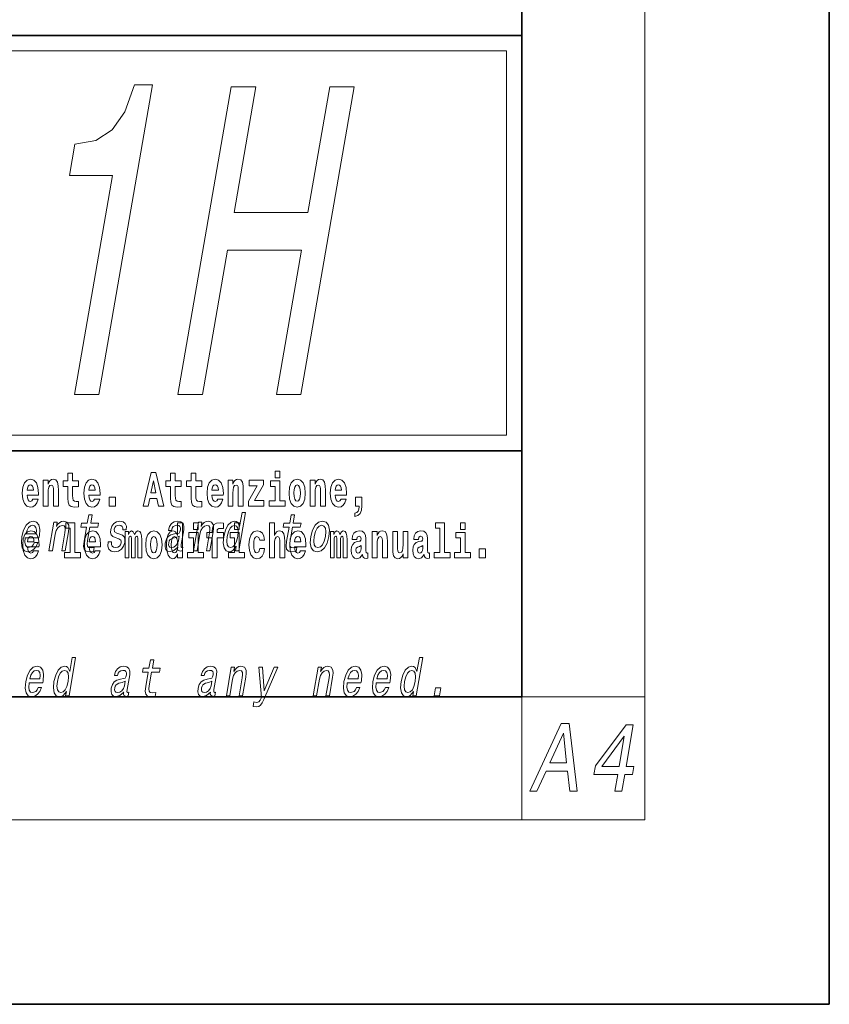
# Model space of a CAD drawing. Extents: x 0 to 210, y 0 to 297.
# Drawn here: x 184 to 210, y 0 to 32 of the extents above; entities that cross this region are included whole.
import ezdxf

# ---------------------------------------------------------------- set-up
doc = ezdxf.new("R2010")
doc.units = 0

msp = doc.modelspace()

# ---------------------------------------------------------------- linework, layer by layer
at = {"color": 7, "lineweight": 35}
for p, q in [((210, 0), (210, 297)), ((200, 10), (200, 287)), ((20, 31.5), (200, 31.5)), ((147.812393, 31.5), (200, 31.5)), ((200, 10), (200, 31.5)), ((147.812393, 18), (198.5, 18)), ((187, 18), (200, 18)), ((20, 10), (200, 10)), ((20, 10), (200, 10)), ((0, 0), (210, 0))]:
    msp.add_line(p, q, dxfattribs=at)
at = {"color": 7, "lineweight": 13}
for p, q in [((204, 6), (204, 291)), ((148.312393, 31), (199.5, 31)), ((199.5, 31), (199.5, 18.5)), ((200, 10), (204, 10)), ((200, 10), (200, 6)), ((204, 6), (16, 6))]:
    msp.add_line(p, q, dxfattribs=at)
at = {"color": 252, "lineweight": 13}
msp.add_line((148.312393, 18.5), (199.5, 18.5), dxfattribs=at)
at = {"color": 7, "lineweight": 13}
for points in [[(185.45282, 19.826719), (186.239563, 19.826719), (187.988556, 29.898766), (187.400665, 29.898766), (187.092407, 29.019802), (186.678589, 28.429024), (186.143036, 28.083202), (185.465942, 27.96793), (185.2883, 26.944874), (186.688873, 26.944874)], [(188.807281, 19.826719), (189.611328, 19.826719), (190.427017, 24.524126), (192.830475, 24.524126), (192.014771, 19.826719), (192.810165, 19.826719), (194.546646, 29.826719), (193.751251, 29.826719), (193.043152, 25.748909), (190.639694, 25.748909), (191.347809, 29.826719), (190.543762, 29.826719)], [(187.940216, 17.293491), (187.679489, 16.193491), (187.84259, 16.193491), (187.89473, 16.445509), (188.132172, 16.445509), (188.186523, 16.193491), (188.352966, 16.193491), (188.093338, 17.293491)], [(191.973282, 17.331532), (191.973282, 17.115969), (192.12973, 17.115969), (192.12973, 17.331532)], [(184.099121, 16.421734), (184.065826, 16.367842), (184.018127, 16.348822), (183.975952, 16.361502), (183.942673, 16.399544), (183.918259, 16.462944), (183.907166, 16.550119), (184.278854, 16.550119), (184.279968, 16.60718), (184.262207, 16.808477), (184.210052, 16.955883), (184.126846, 17.044643), (184.013672, 17.074759), (183.906067, 17.043058), (183.822845, 16.954298), (183.769592, 16.810062), (183.751831, 16.61986), (183.769592, 16.426489), (183.822845, 16.282251), (183.903839, 16.193491), (184.010345, 16.163376), (184.099121, 16.179226), (184.17012, 16.225191), (184.224487, 16.304441), (184.265533, 16.421734)], [(184.431961, 17.044643), (184.431961, 16.193491), (184.590622, 16.193491), (184.590622, 16.61669), (184.595062, 16.732395), (184.611694, 16.814817), (184.643875, 16.863953), (184.693817, 16.881388), (184.734863, 16.865538), (184.75705, 16.824327), (184.764816, 16.75617), (184.767029, 16.66741), (184.767029, 16.193491), (184.92569, 16.193491), (184.92569, 16.710205), (184.920135, 16.862368), (184.897949, 16.976488), (184.846924, 17.047813), (184.755936, 17.073174), (184.702682, 17.063663), (184.658295, 17.035133), (184.621689, 16.985998), (184.590622, 16.914673), (184.590622, 17.044643)], [(185.579193, 17.016113), (185.389465, 17.016113), (185.389465, 17.264961), (185.233032, 17.264961), (185.233032, 17.016113), (185.084351, 17.016113), (185.084351, 16.838593), (185.233032, 16.838593), (185.233032, 16.459774), (185.243011, 16.323462), (185.278519, 16.231531), (185.346191, 16.180811), (185.452698, 16.163376), (185.579193, 16.171301), (185.579193, 16.351992), (185.505966, 16.345652), (185.446045, 16.358332), (185.410553, 16.396374), (185.393906, 16.458189), (185.389465, 16.540609), (185.389465, 16.838593), (185.579193, 16.838593)], [(186.102875, 16.421734), (186.069595, 16.367842), (186.021881, 16.348822), (185.979721, 16.361502), (185.946442, 16.399544), (185.922028, 16.462944), (185.910934, 16.550119), (186.282623, 16.550119), (186.283722, 16.60718), (186.265976, 16.808477), (186.213837, 16.955883), (186.130615, 17.044643), (186.017456, 17.074759), (185.909821, 17.043058), (185.826614, 16.954298), (185.773346, 16.810062), (185.7556, 16.61986), (185.773346, 16.426489), (185.826614, 16.282251), (185.907608, 16.193491), (186.01413, 16.163376), (186.102875, 16.179226), (186.173889, 16.225191), (186.228256, 16.304441), (186.269302, 16.421734)], [(188.015671, 17.019283), (188.092224, 16.630955), (187.93689, 16.630955)], [(188.918808, 17.016113), (188.72908, 17.016113), (188.72908, 17.264961), (188.572632, 17.264961), (188.572632, 17.016113), (188.423965, 17.016113), (188.423965, 16.838593), (188.572632, 16.838593), (188.572632, 16.459774), (188.582626, 16.323462), (188.618134, 16.231531), (188.685822, 16.180811), (188.792328, 16.163376), (188.918808, 16.171301), (188.918808, 16.351992), (188.845581, 16.345652), (188.785675, 16.358332), (188.750153, 16.396374), (188.733521, 16.458189), (188.72908, 16.540609), (188.72908, 16.838593), (188.918808, 16.838593)], [(189.586731, 17.016113), (189.397003, 17.016113), (189.397003, 17.264961), (189.24057, 17.264961), (189.24057, 17.016113), (189.091888, 17.016113), (189.091888, 16.838593), (189.24057, 16.838593), (189.24057, 16.459774), (189.250549, 16.323462), (189.286057, 16.231531), (189.353729, 16.180811), (189.460236, 16.163376), (189.586731, 16.171301), (189.586731, 16.351992), (189.513504, 16.345652), (189.453583, 16.358332), (189.418091, 16.396374), (189.401443, 16.458189), (189.397003, 16.540609), (189.397003, 16.838593), (189.586731, 16.838593)], [(190.110413, 16.421734), (190.077133, 16.367842), (190.029419, 16.348822), (189.987259, 16.361502), (189.953979, 16.399544), (189.929565, 16.462944), (189.918472, 16.550119), (190.290161, 16.550119), (190.29126, 16.60718), (190.273514, 16.808477), (190.221375, 16.955883), (190.138153, 17.044643), (190.024994, 17.074759), (189.917358, 17.043058), (189.834152, 16.954298), (189.780884, 16.810062), (189.763138, 16.61986), (189.780884, 16.426489), (189.834152, 16.282251), (189.915146, 16.193491), (190.021667, 16.163376), (190.110413, 16.179226), (190.181427, 16.225191), (190.235794, 16.304441), (190.27684, 16.421734)], [(190.443268, 17.044643), (190.443268, 16.193491), (190.601929, 16.193491), (190.601929, 16.61669), (190.606369, 16.732395), (190.623016, 16.814817), (190.655182, 16.863953), (190.705109, 16.881388), (190.746155, 16.865538), (190.768356, 16.824327), (190.776123, 16.75617), (190.778351, 16.66741), (190.778351, 16.193491), (190.936996, 16.193491), (190.936996, 16.710205), (190.931458, 16.862368), (190.909271, 16.976488), (190.858215, 17.047813), (190.767242, 17.073174), (190.713989, 17.063663), (190.669617, 17.035133), (190.632996, 16.985998), (190.601929, 16.914673), (190.601929, 17.044643)], [(191.592712, 16.886143), (191.592712, 17.044643), (191.130051, 17.044643), (191.130051, 16.860783), (191.391907, 16.860783), (191.112305, 16.359917), (191.112305, 16.193491), (191.608246, 16.193491), (191.608246, 16.377352), (191.305359, 16.377352)], [(192.300583, 16.369427), (192.12973, 16.369427), (192.12973, 17.016113), (191.829041, 17.016113), (191.829041, 16.838593), (191.973282, 16.838593), (191.973282, 16.369427), (191.783554, 16.369427), (191.783554, 16.193491), (192.300583, 16.193491)], [(192.428177, 16.618275), (192.445923, 16.423319), (192.498077, 16.280666), (192.581299, 16.193491), (192.69223, 16.163376), (192.802078, 16.193491), (192.885284, 16.280666), (192.937439, 16.423319), (192.956299, 16.618275), (192.937439, 16.811647), (192.885284, 16.955883), (192.800964, 17.043058), (192.691132, 17.074759), (192.581299, 17.043058), (192.498077, 16.955883), (192.445923, 16.811647)], [(193.11496, 17.044643), (193.11496, 16.193491), (193.273621, 16.193491), (193.273621, 16.61669), (193.278061, 16.732395), (193.294708, 16.814817), (193.326874, 16.863953), (193.376801, 16.881388), (193.417847, 16.865538), (193.440048, 16.824327), (193.447815, 16.75617), (193.450043, 16.66741), (193.450043, 16.193491), (193.608688, 16.193491), (193.608688, 16.710205), (193.603149, 16.862368), (193.580963, 16.976488), (193.529907, 17.047813), (193.438934, 17.073174), (193.385681, 17.063663), (193.341309, 17.035133), (193.304688, 16.985998), (193.273621, 16.914673), (193.273621, 17.044643)], [(194.11795, 16.421734), (194.084671, 16.367842), (194.036957, 16.348822), (193.994797, 16.361502), (193.961517, 16.399544), (193.937103, 16.462944), (193.92601, 16.550119), (194.297699, 16.550119), (194.298798, 16.60718), (194.281052, 16.808477), (194.228912, 16.955883), (194.145691, 17.044643), (194.032532, 17.074759), (193.924896, 17.043058), (193.84169, 16.954298), (193.788422, 16.810062), (193.770676, 16.61986), (193.788422, 16.426489), (193.84169, 16.282251), (193.922684, 16.193491), (194.029205, 16.163376), (194.11795, 16.179226), (194.188965, 16.225191), (194.243332, 16.304441), (194.284378, 16.421734)], [(184.116852, 16.713375), (183.910492, 16.713375), (183.919373, 16.786285), (183.942673, 16.841763), (183.974854, 16.876633), (184.013672, 16.889313), (184.054733, 16.876633), (184.086914, 16.843348), (184.106873, 16.787872)], [(186.120636, 16.713375), (185.914261, 16.713375), (185.923141, 16.786285), (185.946442, 16.841763), (185.978607, 16.876633), (186.017456, 16.889313), (186.058502, 16.876633), (186.090668, 16.843348), (186.110657, 16.787872)], [(190.128174, 16.713375), (189.921799, 16.713375), (189.930679, 16.786285), (189.953979, 16.841763), (189.986145, 16.876633), (190.024994, 16.889313), (190.06604, 16.876633), (190.098206, 16.843348), (190.118195, 16.787872)], [(192.69223, 16.886143), (192.736618, 16.868708), (192.769897, 16.817987), (192.789886, 16.73398), (192.797638, 16.61986), (192.789886, 16.504154), (192.769897, 16.420149), (192.736618, 16.369427), (192.69223, 16.353577), (192.646759, 16.369427), (192.613464, 16.421734), (192.593491, 16.507324), (192.586838, 16.6262), (192.593491, 16.73715), (192.614563, 16.817987), (192.647858, 16.868708)], [(194.135712, 16.713375), (193.929337, 16.713375), (193.938217, 16.786285), (193.961517, 16.841763), (193.993683, 16.876633), (194.032532, 16.889313), (194.073578, 16.876633), (194.105743, 16.843348), (194.125732, 16.787872)], [(186.578857, 16.485134), (186.578857, 16.193491), (186.783005, 16.193491), (186.783005, 16.485134)], [(194.569519, 15.863808), (194.666046, 15.893923), (194.738159, 15.960494), (194.782547, 16.06669), (194.79808, 16.204586), (194.79808, 16.485134), (194.593933, 16.485134), (194.593933, 16.193491), (194.704895, 16.193491), (194.704895, 16.171301), (194.696014, 16.093636), (194.6716, 16.03499), (194.62944, 15.995364), (194.569519, 15.973174)], [(183.848663, 15.167226), (184.293579, 15.167226), (184.307159, 15.238119), (184.321457, 15.436967), (184.291656, 15.58567), (184.218811, 15.675584), (184.106949, 15.708436), (183.985931, 15.673854), (183.88063, 15.577024), (183.796432, 15.419676), (183.740173, 15.212183), (183.722198, 14.999503), (183.75206, 14.843884), (183.822464, 14.747053), (183.930511, 14.7142), (184.03302, 14.736678), (184.124115, 14.795468), (184.199738, 14.88884), (184.255478, 15.013335), (184.145508, 15.013335), (184.110748, 14.944171), (184.068878, 14.892298), (183.96814, 14.8508), (183.899384, 14.86982), (183.85556, 14.930339), (183.83728, 15.028897), (183.847748, 15.162039)], [(184.619278, 14.747053), (184.730499, 14.747053), (184.823578, 15.283076), (184.856277, 15.405843), (184.908554, 15.495756), (184.975037, 15.551087), (185.054474, 15.571837), (185.112152, 15.554546), (185.141968, 15.50786), (185.1474, 15.43005), (185.135712, 15.326303), (185.035126, 14.747053), (185.146362, 14.747053), (185.25235, 15.357428), (185.268616, 15.480194), (185.26358, 15.582211), (185.205215, 15.675584), (185.094635, 15.708436), (185.028076, 15.696333), (184.968018, 15.66348), (184.911636, 15.608149), (184.862076, 15.533796), (184.886688, 15.675584), (184.780518, 15.675584)], [(185.842651, 15.514776), (185.761871, 15.049646), (185.743347, 14.899215), (185.760712, 14.795468), (185.820999, 14.734949), (185.937469, 14.7142), (186.070435, 14.722846), (186.093246, 14.854258), (185.995392, 14.843884), (185.910568, 14.857716), (185.871307, 14.900944), (185.863708, 14.973566), (185.877625, 15.075583), (185.953888, 15.514776), (186.207947, 15.514776), (186.230469, 15.64446), (185.97641, 15.64446), (186.023544, 15.915929), (185.912308, 15.915929), (185.865173, 15.64446), (185.673035, 15.64446), (185.650528, 15.514776)], [(186.927505, 15.288263), (186.82608, 15.322845), (186.753342, 15.362616), (186.740906, 15.443883), (186.758408, 15.500944), (186.792145, 15.542442), (186.83963, 15.568378), (186.903381, 15.578753), (186.960983, 15.568378), (187.00235, 15.537255), (187.024567, 15.490569), (187.026398, 15.428321), (187.135101, 15.428321), (187.135712, 15.43178), (187.136261, 15.544171), (187.099762, 15.632356), (187.028473, 15.687687), (186.925888, 15.708436), (186.81485, 15.687687), (186.726562, 15.630627), (186.662567, 15.5459), (186.628784, 15.438696), (186.622147, 15.334949), (186.644928, 15.262327), (186.694061, 15.210454), (186.772446, 15.174143), (186.889099, 15.132644), (186.957428, 15.089417), (186.971649, 15.054834), (186.970245, 15.002961), (186.947754, 14.938984), (186.908997, 14.890569), (186.854309, 14.859445), (186.786774, 14.849071), (186.719055, 14.859445), (186.674805, 14.895757), (186.650894, 14.954546), (186.651093, 15.035814), (186.543655, 15.035814), (186.537338, 14.897486), (186.571747, 14.797197), (186.643402, 14.736678), (186.753235, 14.7142), (186.875961, 14.736678), (186.973694, 14.797197), (187.043579, 14.894027), (187.084473, 15.020252), (187.089478, 15.129186), (187.063202, 15.203537), (187.007156, 15.251952)], [(188.807159, 14.868091), (188.806244, 14.862904), (188.802368, 14.804113), (188.814117, 14.762615), (188.888031, 14.729762), (188.952362, 14.743595), (188.972778, 14.861175), (188.945343, 14.855987), (188.913849, 14.878466), (188.919556, 14.94763), (189.003021, 15.428321), (189.009171, 15.551087), (188.97995, 15.637543), (188.91185, 15.689416), (188.806458, 15.708436), (188.696671, 15.687687), (188.608093, 15.628898), (188.542877, 15.537255), (188.505432, 15.416218), (188.503632, 15.405843), (188.603485, 15.405843), (188.624939, 15.478465), (188.661774, 15.530338), (188.712677, 15.561462), (188.779236, 15.573566), (188.839661, 15.56492), (188.87941, 15.538984), (188.898132, 15.494027), (188.896179, 15.43178), (188.87851, 15.359157), (188.85199, 15.322845), (188.798431, 15.305554), (188.701233, 15.291721), (188.587112, 15.260598), (188.500397, 15.205266), (188.43988, 15.118811), (188.403778, 14.990857), (188.396591, 14.876736), (188.421051, 14.79201), (188.474945, 14.738408), (188.558868, 14.719387), (188.682724, 14.755698)], [(189.323822, 14.747053), (189.435059, 14.747053), (189.528137, 15.283076), (189.560822, 15.405843), (189.613098, 15.495756), (189.679596, 15.551087), (189.759033, 15.571837), (189.816711, 15.554546), (189.846512, 15.50786), (189.851959, 15.43005), (189.840271, 15.326303), (189.739685, 14.747053), (189.850906, 14.747053), (189.956894, 15.357428), (189.973175, 15.480194), (189.96814, 15.582211), (189.90976, 15.675584), (189.799179, 15.708436), (189.73262, 15.696333), (189.672562, 15.66348), (189.61618, 15.608149), (189.56662, 15.533796), (189.591248, 15.675584), (189.485077, 15.675584)], [(190.706772, 14.890569), (190.681854, 14.747053), (190.793091, 14.747053), (191.008667, 15.988552), (190.898712, 15.988552), (190.819733, 15.533796), (190.757874, 15.665209), (190.711456, 15.696333), (190.654144, 15.708436), (190.540695, 15.673854), (190.44046, 15.577024), (190.3591, 15.421405), (190.303802, 15.212183), (190.286438, 15.002961), (190.313446, 14.845613), (190.379761, 14.747053), (190.481491, 14.7142), (190.542999, 14.726304), (190.601501, 14.757428)], [(192.429016, 15.514776), (192.348251, 15.049646), (192.329712, 14.899215), (192.347092, 14.795468), (192.407379, 14.734949), (192.523834, 14.7142), (192.656799, 14.722846), (192.679626, 14.854258), (192.581757, 14.843884), (192.496948, 14.857716), (192.457672, 14.900944), (192.450073, 14.973566), (192.463989, 15.075583), (192.540253, 15.514776), (192.794312, 15.514776), (192.816833, 15.64446), (192.562775, 15.64446), (192.609924, 15.915929), (192.498688, 15.915929), (192.451538, 15.64446), (192.259415, 15.64446), (192.236908, 15.514776)], [(193.135071, 15.210454), (193.118668, 14.999503), (193.14978, 14.843884), (193.22525, 14.747053), (193.343414, 14.7142), (193.47171, 14.747053), (193.580505, 14.842154), (193.66568, 14.997773), (193.724091, 15.210454), (193.739227, 15.421405), (193.708405, 15.578753), (193.63266, 15.673854), (193.516052, 15.708436), (193.386169, 15.673854), (193.2771, 15.577024), (193.191925, 15.421405)], [(184.114532, 14.745092), (184.081253, 14.691202), (184.033539, 14.672182), (183.991379, 14.684862), (183.958099, 14.722902), (183.933685, 14.786304), (183.922592, 14.873479), (184.294281, 14.873479), (184.29538, 14.930539), (184.277634, 15.131836), (184.225494, 15.279243), (184.142273, 15.368004), (184.029114, 15.398119), (183.921478, 15.366419), (183.838272, 15.277658), (183.785004, 15.133421), (183.767258, 14.943219), (183.785004, 14.749847), (183.838272, 14.605612), (183.919266, 14.51685), (184.025787, 14.486735), (184.114532, 14.502585), (184.185547, 14.548551), (184.239914, 14.627802), (184.28096, 14.745092)], [(183.87088, 15.29518), (183.905487, 15.414488), (183.954926, 15.502673), (184.016068, 15.556275), (184.087616, 15.575295), (184.151306, 15.556275), (184.193817, 15.502673), (184.210114, 15.414488), (184.200775, 15.29518)], [(185.165237, 15.477369), (185.309479, 15.477369), (185.309479, 14.692787), (185.126404, 14.692787), (185.126404, 14.51685), (185.643433, 14.51685), (185.643433, 14.692787), (185.465912, 14.692787), (185.465912, 15.654891), (185.165237, 15.654891)], [(186.118317, 14.745093), (186.085022, 14.691202), (186.037323, 14.672182), (185.995148, 14.684862), (185.961868, 14.722903), (185.937454, 14.786304), (185.926361, 14.873479), (186.29805, 14.873479), (186.299164, 14.93054), (186.281403, 15.131837), (186.229248, 15.279243), (186.146042, 15.368004), (186.032867, 15.398119), (185.925262, 15.366419), (185.842041, 15.277658), (185.788788, 15.133422), (185.771027, 14.94322), (185.788788, 14.749848), (185.842041, 14.605612), (185.923035, 14.51685), (186.029541, 14.486735), (186.118317, 14.502585), (186.189316, 14.548552), (186.243683, 14.627802), (186.284729, 14.745093)], [(187.508514, 15.147687), (187.508514, 14.516851), (187.63501, 14.516851), (187.63501, 15.104892), (187.629456, 15.228522), (187.611694, 15.320454), (187.575089, 15.377514), (187.514069, 15.398119), (187.450821, 15.366419), (187.398682, 15.274488), (187.363174, 15.364834), (187.302155, 15.398119), (187.246674, 15.366419), (187.20784, 15.277658), (187.20784, 15.368004), (187.093567, 15.368004), (187.093567, 14.516851), (187.218933, 14.516851), (187.218933, 15.141347), (187.23114, 15.198407), (187.266647, 15.219012), (187.293274, 15.203162), (187.302155, 15.158782), (187.302155, 14.516851), (187.426422, 14.516851), (187.426422, 15.141347), (187.438629, 15.198407), (187.474121, 15.219012), (187.499634, 15.203162), (187.508514, 15.158782)], [(187.768143, 14.941635), (187.785889, 14.746678), (187.838043, 14.604027), (187.921265, 14.516851), (188.032196, 14.486736), (188.142044, 14.516851), (188.22525, 14.604027), (188.277405, 14.746678), (188.296265, 14.941635), (188.277405, 15.135007), (188.22525, 15.279243), (188.14093, 15.366419), (188.031097, 15.398119), (187.921265, 15.366419), (187.838043, 15.279243), (187.785889, 15.135007)], [(188.8022, 14.648407), (188.8022, 14.516851), (188.960861, 14.516851), (188.960861, 15.654892), (188.8022, 15.654892), (188.8022, 15.238032), (188.77002, 15.309359), (188.734528, 15.360079), (188.69458, 15.388609), (188.64798, 15.398119), (188.56366, 15.366419), (188.497086, 15.277658), (188.453827, 15.135007), (188.438293, 14.94322), (188.453827, 14.749848), (188.497086, 14.605612), (188.56366, 14.516851), (188.64798, 14.486736), (188.695679, 14.496246), (188.735626, 14.524776), (188.77002, 14.575497)], [(189.317017, 15.654892), (189.317017, 15.439329), (189.47345, 15.439329), (189.47345, 15.654892)], [(189.758606, 15.161952), (189.929459, 15.161952), (189.929459, 14.516851), (190.085907, 14.516851), (190.085907, 15.161952), (190.297821, 15.161952), (190.297821, 15.339474), (190.085907, 15.339474), (190.085907, 15.375929), (190.09256, 15.421894), (190.113647, 15.45201), (190.149139, 15.46786), (190.20018, 15.4742), (190.29892, 15.466275), (190.29892, 15.646967), (190.182434, 15.654892), (190.06926, 15.642212), (189.990479, 15.602586), (189.943878, 15.526505), (189.929459, 15.406044), (189.929459, 15.339474), (189.758606, 15.339474)], [(190.649384, 15.571837), (190.718475, 15.547629), (190.76239, 15.480194), (190.775757, 15.367803), (190.761353, 15.212183), (190.721405, 15.054834), (190.669006, 14.942442), (190.601379, 14.873278), (190.52417, 14.8508), (190.458557, 14.873278), (190.41748, 14.942442), (190.401917, 15.056563), (190.417557, 15.212183), (190.455658, 15.366074), (190.510559, 15.478465), (190.575653, 15.547629)], [(190.652863, 15.654892), (190.652863, 15.43933), (190.809296, 15.43933), (190.809296, 15.654892)], [(191.478333, 14.821175), (191.447266, 14.716563), (191.384033, 14.678523), (191.339645, 14.694373), (191.306366, 14.745093), (191.286377, 14.8291), (191.279724, 14.944805), (191.286377, 15.058927), (191.307465, 15.142932), (191.340759, 15.192067), (191.384033, 15.209503), (191.447266, 15.176217), (191.477234, 15.085872), (191.633667, 15.085872), (191.610367, 15.215843), (191.56044, 15.314114), (191.484985, 15.375929), (191.38736, 15.398119), (191.276398, 15.364834), (191.192078, 15.272903), (191.137711, 15.128667), (191.119965, 14.94005), (191.137711, 14.753018), (191.188751, 14.610367), (191.269745, 14.518436), (191.377365, 14.486736), (191.479431, 14.510511), (191.558228, 14.575497), (191.610367, 14.681693), (191.633667, 14.821175)], [(191.79454, 15.654892), (191.79454, 14.516851), (191.953201, 14.516851), (191.953201, 14.94005), (191.957642, 15.055757), (191.974274, 15.138177), (192.006454, 15.187313), (192.056396, 15.204748), (192.097443, 15.188898), (192.119629, 15.147687), (192.127396, 15.079532), (192.129608, 14.99077), (192.129608, 14.516851), (192.288269, 14.516851), (192.288269, 15.033566), (192.282715, 15.185727), (192.260529, 15.299849), (192.209503, 15.371174), (192.118515, 15.396535), (192.065262, 15.387024), (192.020874, 15.358494), (191.984268, 15.309359), (191.953201, 15.238033), (191.953201, 15.654892)], [(192.797546, 14.745093), (192.764252, 14.691203), (192.716553, 14.672183), (192.674377, 14.684863), (192.641098, 14.722903), (192.616684, 14.786304), (192.605591, 14.87348), (192.97728, 14.87348), (192.978394, 14.93054), (192.960632, 15.131837), (192.908478, 15.279243), (192.825272, 15.368004), (192.712097, 15.39812), (192.604492, 15.366419), (192.521271, 15.277658), (192.468018, 15.133422), (192.450256, 14.94322), (192.468018, 14.749848), (192.521271, 14.605613), (192.602264, 14.516851), (192.708771, 14.486736), (192.797546, 14.502586), (192.868546, 14.548552), (192.922913, 14.627803), (192.963959, 14.745093)], [(193.249146, 15.212183), (193.287537, 15.367803), (193.342438, 15.480194), (193.411331, 15.549358), (193.492645, 15.573566), (193.56427, 15.549358), (193.609436, 15.481923), (193.625031, 15.367803), (193.610626, 15.212183), (193.570679, 15.054834), (193.515472, 14.940713), (193.446579, 14.871549), (193.366821, 14.849071), (193.29364, 14.871549), (193.248764, 14.940713), (193.233185, 15.054834)], [(194.187744, 15.147687), (194.187744, 14.516851), (194.31424, 14.516851), (194.31424, 15.104892), (194.308685, 15.228523), (194.290924, 15.320454), (194.254318, 15.377515), (194.193298, 15.39812), (194.130051, 15.36642), (194.077911, 15.274488), (194.042404, 15.364835), (193.981384, 15.39812), (193.925903, 15.36642), (193.88707, 15.277658), (193.88707, 15.368005), (193.772797, 15.368004), (193.772797, 14.516851), (193.898163, 14.516851), (193.898163, 15.141347), (193.91037, 15.198408), (193.945877, 15.219013), (193.972504, 15.203163), (193.981384, 15.158783), (193.981384, 14.516851), (194.105652, 14.516851), (194.105652, 15.141347), (194.117859, 15.198408), (194.153351, 15.219013), (194.178864, 15.203163), (194.187744, 15.158783)], [(194.630432, 15.111232), (194.648193, 15.193653), (194.704773, 15.222183), (194.756927, 15.199993), (194.774673, 15.136592), (194.768021, 15.087457), (194.745819, 15.063682), (194.705887, 15.054172), (194.643753, 15.044662), (194.559433, 15.012961), (194.498413, 14.954315), (194.461792, 14.87031), (194.449585, 14.760944), (194.461792, 14.646823), (194.498413, 14.559647), (194.55722, 14.507341), (194.6371, 14.486736), (194.732513, 14.520021), (194.815735, 14.619878), (194.827942, 14.562818), (194.851227, 14.524776), (194.884521, 14.505756), (194.93222, 14.497831), (194.995468, 14.510511), (194.995468, 14.675353), (194.968842, 14.670598), (194.933334, 14.691203), (194.926682, 14.756189), (194.926682, 15.133422), (194.913361, 15.249128), (194.873413, 15.331549), (194.803528, 15.380685), (194.704773, 15.39812), (194.60936, 15.377515), (194.538361, 15.322039), (194.492859, 15.234863), (194.478439, 15.123912), (194.478439, 15.111232)], [(195.134155, 15.368005), (195.134155, 14.516851), (195.292816, 14.516851), (195.292816, 14.94005), (195.297256, 15.055757), (195.313904, 15.138178), (195.346069, 15.187313), (195.395996, 15.204748), (195.437042, 15.188898), (195.459244, 15.147688), (195.46701, 15.079532), (195.469238, 14.990771), (195.469238, 14.516851), (195.627884, 14.516851), (195.627884, 15.033566), (195.622345, 15.185728), (195.600159, 15.299849), (195.549103, 15.371175), (195.45813, 15.396535), (195.404877, 15.387025), (195.360504, 15.358495), (195.323883, 15.309359), (195.292816, 15.238033), (195.292816, 15.368005)], [(196.295807, 14.516851), (196.295807, 15.368005), (196.137146, 15.368005), (196.137146, 14.944806), (196.131592, 14.827515), (196.11496, 14.745094), (196.082794, 14.695958), (196.033966, 14.680108), (195.990692, 14.694373), (195.968506, 14.738754), (195.960739, 14.81008), (195.959625, 14.906765), (195.959625, 15.368005), (195.800964, 15.368005), (195.800964, 14.85129), (195.805405, 14.697543), (195.827606, 14.583423), (195.878632, 14.513681), (195.970734, 14.488321), (196.023987, 14.497831), (196.068359, 14.524776), (196.10498, 14.573913), (196.137146, 14.646823), (196.137146, 14.516851)], [(196.634216, 15.111233), (196.651962, 15.193653), (196.708557, 15.222183), (196.760696, 15.199993), (196.778442, 15.136593), (196.77179, 15.087457), (196.749603, 15.063682), (196.709656, 15.054172), (196.647522, 15.044662), (196.563202, 15.012961), (196.502167, 14.954316), (196.465561, 14.87031), (196.453369, 14.760944), (196.465561, 14.646823), (196.502167, 14.559648), (196.560974, 14.507341), (196.640869, 14.486736), (196.736282, 14.520021), (196.819489, 14.619878), (196.831696, 14.562818), (196.855011, 14.524777), (196.88829, 14.505756), (196.936005, 14.497831), (196.999237, 14.510511), (196.999237, 14.675353), (196.97261, 14.670598), (196.937103, 14.691203), (196.93045, 14.756189), (196.93045, 15.133423), (196.917145, 15.249128), (196.877197, 15.33155), (196.807281, 15.380685), (196.708557, 15.39812), (196.613129, 15.377515), (196.542114, 15.322039), (196.496628, 15.234863), (196.482208, 15.123913), (196.482208, 15.111232)], [(197.187851, 15.47737), (197.332092, 15.47737), (197.332092, 14.692788), (197.149017, 14.692788), (197.149017, 14.516852), (197.666046, 14.516852), (197.666046, 14.692788), (197.488525, 14.692788), (197.488525, 15.654892), (197.187851, 15.654892)], [(198.000015, 15.654892), (198.000015, 15.43933), (198.156464, 15.43933), (198.156464, 15.654892)], [(184.132294, 15.036736), (183.925919, 15.036736), (183.934799, 15.109646), (183.958099, 15.165122), (183.990265, 15.199992), (184.029114, 15.212672), (184.07016, 15.199992), (184.102325, 15.166707), (184.122314, 15.111231)], [(186.136047, 15.036736), (185.929688, 15.036736), (185.938568, 15.109646), (185.961868, 15.165122), (185.994049, 15.199992), (186.032867, 15.212672), (186.073929, 15.199992), (186.10611, 15.166707), (186.126068, 15.111231)], [(188.032196, 15.209502), (188.076584, 15.192067), (188.109863, 15.141347), (188.129852, 15.057341), (188.137604, 14.94322), (188.129852, 14.827514), (188.109863, 14.743508), (188.076584, 14.692788), (188.032196, 14.676937), (187.986725, 14.692788), (187.95343, 14.745093), (187.933456, 14.830684), (187.926804, 14.94956), (187.933456, 15.060511), (187.954529, 15.141347), (187.987823, 15.192067)], [(188.829941, 15.072125), (188.799164, 14.982212), (188.746704, 14.913048), (188.678223, 14.868091), (188.600952, 14.852529), (188.554413, 14.861175), (188.525085, 14.88884), (188.512009, 14.937255), (188.517395, 15.00469), (188.532959, 15.065208), (188.560699, 15.108437), (188.649994, 15.156852), (188.755981, 15.177601), (188.855469, 15.219099)], [(188.701233, 15.207917), (188.746735, 15.190482), (188.780014, 15.141347), (188.8022, 15.057341), (188.809967, 14.94322), (188.8022, 14.827514), (188.780014, 14.743508), (188.745621, 14.692788), (188.701233, 14.676938), (188.657959, 14.692788), (188.62468, 14.743508), (188.603607, 14.827514), (188.596954, 14.94322), (188.603607, 15.057341), (188.62468, 15.139762), (188.657959, 15.190482)], [(189.644318, 14.692788), (189.47345, 14.692788), (189.47345, 15.339474), (189.172775, 15.339474), (189.172775, 15.161952), (189.317017, 15.161952), (189.317017, 14.692788), (189.127289, 14.692788), (189.127289, 14.516851), (189.644318, 14.516851)], [(190.980164, 14.692788), (190.809296, 14.692788), (190.809296, 15.339474), (190.508621, 15.339474), (190.508621, 15.161952), (190.652863, 15.161952), (190.652863, 14.692788), (190.463135, 14.692788), (190.463135, 14.516851), (190.980164, 14.516851)], [(192.815277, 15.036736), (192.608917, 15.036736), (192.617798, 15.109647), (192.641098, 15.165122), (192.673279, 15.199993), (192.712097, 15.212673), (192.753159, 15.199993), (192.785339, 15.166707), (192.805298, 15.111232)], [(198.327316, 14.692789), (198.156464, 14.692789), (198.156464, 15.339475), (197.855774, 15.339475), (197.855774, 15.161953), (198.000015, 15.161953), (198.000015, 14.692788), (197.810287, 14.692788), (197.810287, 14.516852), (198.327316, 14.516852)], [(194.772461, 14.821175), (194.76358, 14.756189), (194.74028, 14.707053), (194.705887, 14.675353), (194.664825, 14.665843), (194.619354, 14.692788), (194.602692, 14.762529), (194.616028, 14.830685), (194.65596, 14.86714), (194.723633, 14.88616), (194.772461, 14.919445)], [(196.77623, 14.821175), (196.767349, 14.756189), (196.744049, 14.707053), (196.709656, 14.675353), (196.66861, 14.665843), (196.623108, 14.692788), (196.606476, 14.762529), (196.619781, 14.830685), (196.659729, 14.86714), (196.727417, 14.88616), (196.77623, 14.919446)], [(198.616898, 14.808495), (198.616898, 14.516852), (198.821045, 14.516852), (198.821045, 14.808495)], [(185.185287, 10.173909), (185.16037, 10.030394), (185.271606, 10.030394), (185.487183, 11.271893), (185.377228, 11.271893), (185.298248, 10.817137), (185.236389, 10.948549), (185.189972, 10.979673), (185.13266, 10.991776), (185.019211, 10.957194), (184.918976, 10.860365), (184.837616, 10.704745), (184.782318, 10.495523), (184.764954, 10.286302), (184.791962, 10.128953), (184.858276, 10.030394), (184.960007, 9.99754), (185.021515, 10.009645), (185.080017, 10.040768)], [(196.476212, 10.173909), (196.451294, 10.030394), (196.562531, 10.030394), (196.778107, 11.271893), (196.668152, 11.271893), (196.589172, 10.817137), (196.527313, 10.948549), (196.480896, 10.979673), (196.423584, 10.991777), (196.310135, 10.957195), (196.2099, 10.860365), (196.12854, 10.704745), (196.073242, 10.495523), (196.055878, 10.286302), (196.082886, 10.128953), (196.1492, 10.030394), (196.250931, 9.99754), (196.312439, 10.009645), (196.370941, 10.040769)], [(183.972626, 10.450566), (184.417542, 10.450566), (184.431122, 10.52146), (184.445435, 10.720307), (184.415649, 10.86901), (184.342773, 10.958923), (184.230927, 10.991776), (184.109894, 10.957194), (184.004608, 10.860365), (183.92041, 10.703016), (183.864166, 10.495523), (183.846191, 10.282843), (183.876038, 10.127223), (183.946442, 10.030394), (184.054489, 9.99754), (184.156982, 10.020019), (184.248093, 10.078809), (184.3237, 10.17218), (184.379456, 10.296676), (184.269501, 10.296676), (184.234726, 10.227511), (184.192856, 10.175638), (184.092117, 10.13414), (184.023376, 10.15316), (183.979523, 10.213678), (183.961258, 10.312238), (183.971741, 10.445379)], [(187.049316, 10.151431), (187.048401, 10.146244), (187.044525, 10.087454), (187.056274, 10.045956), (187.130188, 10.013103), (187.194519, 10.026936), (187.214935, 10.144514), (187.1875, 10.139327), (187.156006, 10.161805), (187.161713, 10.230969), (187.245178, 10.711661), (187.251328, 10.834428), (187.222107, 10.920883), (187.154007, 10.972756), (187.048615, 10.991776), (186.938828, 10.971027), (186.85025, 10.912238), (186.785034, 10.820595), (186.747589, 10.699558), (186.745789, 10.689183), (186.845642, 10.689183), (186.867096, 10.761806), (186.903931, 10.813679), (186.954834, 10.844803), (187.021393, 10.856907), (187.081818, 10.848261), (187.121567, 10.822325), (187.140289, 10.777368), (187.138336, 10.715119), (187.120667, 10.642497), (187.094147, 10.606186), (187.040588, 10.588895), (186.94339, 10.575062), (186.829269, 10.543938), (186.742554, 10.488606), (186.682037, 10.402151), (186.645935, 10.274198), (186.638748, 10.160076), (186.663208, 10.07535), (186.717102, 10.021748), (186.801025, 10.002728), (186.924881, 10.039039)], [(187.84845, 10.798117), (187.76767, 10.332987), (187.749146, 10.182555), (187.76651, 10.078809), (187.826797, 10.01829), (187.943268, 9.99754), (188.076233, 10.006186), (188.099045, 10.137598), (188.00119, 10.127223), (187.916367, 10.141056), (187.877106, 10.184284), (187.869507, 10.256907), (187.883423, 10.358924), (187.959686, 10.798117), (188.213745, 10.798117), (188.236267, 10.9278), (187.982208, 10.9278), (188.029343, 11.199269), (187.918106, 11.199269), (187.870972, 10.9278), (187.678833, 10.9278), (187.656326, 10.798117)], [(189.87204, 10.151431), (189.87114, 10.146244), (189.867249, 10.087454), (189.878998, 10.045956), (189.952911, 10.013103), (190.017258, 10.026936), (190.037674, 10.144515), (190.010223, 10.139327), (189.978745, 10.161806), (189.984436, 10.23097), (190.067902, 10.711661), (190.074066, 10.834428), (190.04483, 10.920883), (189.976746, 10.972756), (189.871338, 10.991776), (189.761566, 10.971027), (189.672974, 10.912238), (189.607773, 10.820595), (189.570328, 10.699558), (189.568527, 10.689183), (189.668381, 10.689183), (189.689835, 10.761806), (189.726654, 10.813679), (189.777557, 10.844803), (189.844131, 10.856907), (189.904556, 10.848261), (189.944305, 10.822325), (189.963028, 10.777368), (189.961075, 10.715119), (189.943405, 10.642497), (189.91687, 10.606186), (189.863312, 10.588895), (189.766113, 10.575062), (189.652008, 10.543939), (189.565292, 10.488606), (189.504776, 10.402151), (189.468658, 10.274198), (189.461487, 10.160076), (189.485947, 10.075351), (189.539841, 10.021748), (189.623749, 10.002728), (189.74762, 10.039039)], [(190.388718, 10.030394), (190.499939, 10.030394), (190.593018, 10.566417), (190.625717, 10.689183), (190.677994, 10.779097), (190.744476, 10.834428), (190.823914, 10.855178), (190.881592, 10.837887), (190.911407, 10.791201), (190.91684, 10.71339), (190.905151, 10.609644), (190.804565, 10.030394), (190.915802, 10.030394), (191.02179, 10.640768), (191.038055, 10.763535), (191.03302, 10.865552), (190.974655, 10.958924), (190.864075, 10.991776), (190.797516, 10.979673), (190.737457, 10.94682), (190.681076, 10.891489), (190.631516, 10.817137), (190.656128, 10.958924), (190.549957, 10.958924)], [(191.947174, 10.958924), (191.619797, 10.194658), (191.561646, 10.958924), (191.440308, 10.958924), (191.527908, 9.97852), (191.490143, 9.892065), (191.44455, 9.833276), (191.381836, 9.814256), (191.282455, 9.831547), (191.256927, 9.684572), (191.361969, 9.670739), (191.441483, 9.684572), (191.503326, 9.7278), (191.55542, 9.802152), (191.608459, 9.911085), (192.065979, 10.958924)], [(193.211456, 10.030394), (193.322678, 10.030394), (193.415756, 10.566417), (193.448456, 10.689183), (193.500732, 10.779097), (193.5672, 10.834428), (193.646637, 10.855178), (193.704315, 10.837887), (193.734131, 10.791201), (193.739578, 10.71339), (193.727875, 10.609644), (193.627289, 10.030394), (193.738525, 10.030394), (193.844513, 10.640768), (193.860779, 10.763535), (193.855743, 10.865552), (193.797394, 10.958924), (193.686798, 10.991777), (193.620239, 10.979673), (193.560181, 10.94682), (193.503815, 10.891489), (193.454254, 10.817137), (193.478867, 10.958924), (193.372681, 10.958924)], [(194.322647, 10.450566), (194.767563, 10.450566), (194.781143, 10.52146), (194.795441, 10.720307), (194.765656, 10.86901), (194.692795, 10.958924), (194.580933, 10.991777), (194.459915, 10.957195), (194.354614, 10.860365), (194.270416, 10.703016), (194.214172, 10.495523), (194.196198, 10.282844), (194.226044, 10.127224), (194.296448, 10.030394), (194.40451, 9.99754), (194.507004, 10.020019), (194.598114, 10.078809), (194.673721, 10.17218), (194.729462, 10.296676), (194.619507, 10.296676), (194.584747, 10.227511), (194.542877, 10.175638), (194.442139, 10.13414), (194.373383, 10.15316), (194.329544, 10.213679), (194.311279, 10.312238), (194.321747, 10.445379)], [(195.26355, 10.450566), (195.708466, 10.450566), (195.722046, 10.52146), (195.736359, 10.720307), (195.706573, 10.869011), (195.633698, 10.958924), (195.521851, 10.991777), (195.400818, 10.957195), (195.295532, 10.860365), (195.211334, 10.703016), (195.15509, 10.495523), (195.137115, 10.282844), (195.166962, 10.127224), (195.237366, 10.030394), (195.345413, 9.99754), (195.447906, 10.020019), (195.539017, 10.078809), (195.614624, 10.17218), (195.67038, 10.296676), (195.560425, 10.296676), (195.52565, 10.227511), (195.48378, 10.175638), (195.383041, 10.13414), (195.314301, 10.15316), (195.270447, 10.213679), (195.252182, 10.312238), (195.262665, 10.445379)], [(183.994858, 10.57852), (184.02948, 10.697828), (184.078918, 10.786013), (184.140045, 10.839615), (184.211609, 10.858636), (184.275299, 10.839615), (184.31781, 10.786013), (184.334091, 10.697828), (184.324753, 10.57852)], [(185.127899, 10.855177), (185.196991, 10.83097), (185.240906, 10.763535), (185.254272, 10.651143), (185.239868, 10.495523), (185.199921, 10.338175), (185.147522, 10.225782), (185.079895, 10.156618), (185.002686, 10.13414), (184.937073, 10.156618), (184.895996, 10.225782), (184.880432, 10.339904), (184.896072, 10.495523), (184.934174, 10.649414), (184.989075, 10.761806), (185.054169, 10.83097)], [(194.344879, 10.578521), (194.379486, 10.697829), (194.428925, 10.786014), (194.490051, 10.839616), (194.561615, 10.858636), (194.625305, 10.839616), (194.667816, 10.786014), (194.684113, 10.697829), (194.674774, 10.578521)], [(195.285782, 10.578521), (195.320404, 10.697829), (195.369843, 10.786014), (195.430969, 10.839616), (195.502533, 10.858636), (195.566223, 10.839616), (195.608734, 10.786014), (195.625015, 10.697829), (195.615677, 10.578521)], [(196.418823, 10.855178), (196.487915, 10.83097), (196.53183, 10.763535), (196.545197, 10.651143), (196.530792, 10.495523), (196.490845, 10.338175), (196.438446, 10.225782), (196.370819, 10.156618), (196.29361, 10.13414), (196.227997, 10.156618), (196.18692, 10.225782), (196.171356, 10.339904), (196.186996, 10.495523), (196.225098, 10.649414), (196.279999, 10.761806), (196.345093, 10.83097)], [(187.072098, 10.355466), (187.041321, 10.265552), (186.988861, 10.196387), (186.92038, 10.151431), (186.843109, 10.135869), (186.79657, 10.144514), (186.767242, 10.17218), (186.754166, 10.220595), (186.759552, 10.288031), (186.775116, 10.348549), (186.802856, 10.391777), (186.892151, 10.440191), (186.998138, 10.460941), (187.097626, 10.502439)], [(189.894836, 10.355466), (189.864044, 10.265553), (189.811584, 10.196388), (189.743103, 10.151431), (189.665833, 10.135869), (189.619293, 10.144515), (189.589981, 10.17218), (189.576904, 10.220595), (189.582291, 10.288031), (189.597855, 10.348549), (189.62558, 10.391777), (189.714874, 10.440192), (189.820862, 10.460941), (189.920349, 10.502439)], [(197.149521, 10.030394), (197.323944, 10.030394), (197.368683, 10.288031), (197.19426, 10.288031)], [(200.255081, 6.931882), (200.488403, 6.931882), (200.785828, 7.578568), (201.488312, 7.578568), (201.561142, 6.931882), (201.79953, 6.931882), (201.537949, 9.135053), (201.279282, 9.135053)], [(203.022202, 6.931882), (203.250443, 6.931882), (203.345123, 7.477127), (203.596191, 7.477127), (203.640228, 7.73073), (203.38916, 7.73073), (203.624222, 9.084332), (203.393433, 9.084332), (202.391846, 7.75609), (202.343399, 7.477127), (203.116882, 7.477127)], [(200.913773, 7.848021), (201.353561, 8.818049), (201.456482, 7.848021)], [(202.600464, 7.73073), (203.332123, 8.716609), (203.160919, 7.73073)]]:
    msp.add_lwpolyline(points, close=True, dxfattribs=at)

doc.saveas('drawing.dxf')
